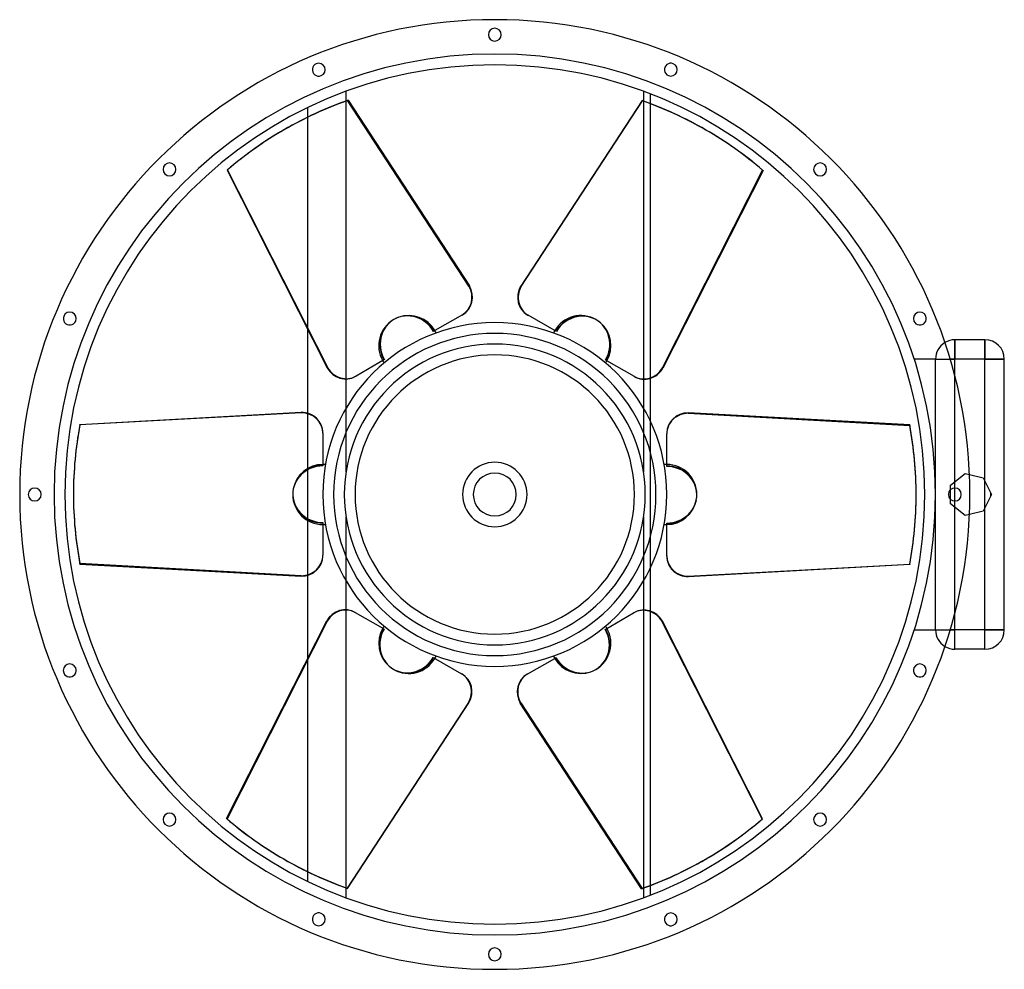
# Model space of a CAD drawing. Units: millimetres. Extents: x -552 to 592, y -552 to 552.
import ezdxf

# ---------------------------------------------------------------- set-up
doc = ezdxf.new("R2010")
doc.units = ezdxf.units.MM
doc.layers.add('MAIN-1', color=7, linetype='Continuous')
doc.layers.add('MAIN-2', color=7, linetype='Continuous')

msp = doc.modelspace()

# ---------------------------------------------------------------- linework, layer by layer
at = {"layer": 'MAIN-1'}
for p, q in [((-173, 457.8), (-173, 469.1)), ((-170.7, 458.7), (-29.6, 242.7)), ((171.2, 458.4), (30.1, 242.4)), ((30.7, 242.1), (171.7, 458.1)), ((171.2, 458.4), (171.7, 458.1)), ((173, 469.1), (173, 457.7)), ((181, 454.8), (181, 466.1)), ((-218, 450), (-218, 438.8)), ((-244.5, 424.7), (-245, 424.4)), ((245.5, 424), (245, 424.4)), ((-311.4, 377.4), (-310.8, 377.8)), ((-311.4, 377.4), (-194.9, 147.3)), ((-194.3, 147.6), (-310.8, 377.8)), ((311.9, 377.1), (195.4, 147)), ((30.1, 242.4), (30.7, 242.1)), ((-37.7, 209.2), (-69.7, 190.7)), ((38.2, 208.9), (38.8, 208.6)), ((71.8, 189.5), (38.8, 208.6)), ((-218, 193), (-218, 94.8)), ((-69.4, 190.3), (-69.7, 190.7)), ((-69.2, 189.8), (-69.4, 190.3)), ((-69, 189.4), (-69.2, 189.8)), ((-68.7, 188.9), (-69, 189.4)), ((-68.5, 188.4), (-68.7, 188.9)), ((-68.3, 188), (-68.5, 188.4)), ((68.5, 188.4), (68.3, 188)), ((68.7, 188.9), (68.5, 188.4)), ((69, 189.4), (68.7, 188.9)), ((69.2, 189.8), (69, 189.4)), ((69.4, 190.3), (69.2, 189.8)), ((69.7, 190.7), (69.4, 190.3)), ((535, 180), (535, 157.5)), ((570, 180), (535, 180)), ((570, 180), (570, 157.5)), ((-128.2, 156.9), (-161.2, 137.8)), ((-130.3, 155.7), (-130.1, 155.3)), ((-130.1, 155.3), (-129.8, 154.8)), ((-129.8, 154.8), (-129.5, 154.4)), ((-129.5, 154.4), (-129.2, 154)), ((-129.2, 154), (-129, 153.5)), ((-129, 153.5), (-128.7, 153.1)), ((128.7, 153.1), (129, 153.5)), ((129, 153.5), (129.2, 154)), ((129.2, 154), (129.5, 154.4)), ((129.5, 154.4), (129.8, 154.8)), ((129.8, 154.8), (130.1, 155.3)), ((130.1, 155.3), (130.3, 155.7)), ((162.3, 137.2), (130.3, 155.7)), ((535, 157.5), (529.6, 157.5)), ((535, 137.8), (535, 157.5)), ((570, 157.5), (535, 157.5)), ((570, 15.6), (570, 157.5)), ((592.5, 157.5), (570, 157.5)), ((592.5, -157.5), (592.5, 157.5)), ((-194.9, 147.3), (-194.3, 147.6)), ((-161.8, 137.5), (-161.2, 137.8)), ((-173, 100.4), (-173, 134.5)), ((173, 134.2), (173, 100.4)), ((181, 85.1), (181, 135.3)), ((-482.6, 81.5), (-225, 95.7)), ((225, 95.1), (225, 94.5)), ((482.6, 80.9), (225, 95.1)), ((225, 94.5), (482.6, 80.3)), ((482.6, 80.9), (482.6, 80.3)), ((-200, 71.9), (-200, 35)), ((200, 71.3), (200, 70.7)), ((200, 32.6), (200, 70.7)), ((-199.5, 35), (-200, 35)), ((-199, 35), (-199.5, 35)), ((-198.5, 35), (-199, 35)), ((-198, 34.9), (-198.5, 35)), ((-197.4, 34.9), (-198, 34.9)), ((-196.9, 34.9), (-197.4, 34.9)), ((197.4, 34.9), (196.9, 34.9)), ((198, 34.9), (197.4, 34.9)), ((198.5, 35), (198, 34.9)), ((199, 35), (198.5, 35)), ((199.5, 35), (199, 35)), ((200, 35), (199.5, 35)), ((552, 23.2), (568.1, 19.5)), ((568.1, 19.5), (577.5, 0)), ((-490, 0.6), (-490, 0)), ((490, -0.6), (490, 0)), ((530, -5.6), (530, 5.6)), ((577.5, 0), (568.1, -19.5)), ((568.1, -19.5), (552, -23.2)), ((570, -157.5), (570, -15.6)), ((-200, -32.6), (-200, -70.7)), ((-200, -35), (-199.5, -35)), ((-199.5, -35), (-199, -35)), ((-199, -35), (-198.5, -35)), ((-198.5, -35), (-198, -34.9)), ((-198, -34.9), (-197.4, -34.9)), ((-197.4, -34.9), (-196.9, -34.9)), ((196.9, -34.9), (197.4, -34.9)), ((197.4, -34.9), (198, -34.9)), ((198, -34.9), (198.5, -35)), ((198.5, -35), (199, -35)), ((199, -35), (199.5, -35)), ((199.5, -35), (200, -35)), ((200, -71.9), (200, -35)), ((-200, -71.3), (-200, -70.7)), ((-225, -94.5), (-482.6, -80.3)), ((-482.6, -80.9), (-482.6, -80.3)), ((-482.6, -80.9), (-225, -95.1)), ((181, -135.8), (181, -85.1)), ((482.6, -81.5), (225, -95.7)), ((-225, -95.1), (-225, -94.5)), ((-218, -94.2), (-218, -191.6)), ((-173, -134.2), (-173, -100.4)), ((173, -100.4), (173, -134.5)), ((-162.3, -137.2), (-130.3, -155.7)), ((-311.9, -377.1), (-195.4, -147)), ((128.2, -156.9), (161.2, -137.8)), ((161.8, -137.5), (161.2, -137.8)), ((194.9, -147.3), (194.3, -147.6)), ((194.3, -147.6), (310.8, -377.8)), ((311.4, -377.4), (194.9, -147.3)), ((535, -157.5), (535, -137.8)), ((-130.1, -155.3), (-130.3, -155.7)), ((-129.8, -154.8), (-130.1, -155.3)), ((-129.5, -154.4), (-129.8, -154.8)), ((-129.2, -154), (-129.5, -154.4)), ((-129, -153.5), (-129.2, -154)), ((-128.7, -153.1), (-129, -153.5)), ((129, -153.5), (128.7, -153.1)), ((129.2, -154), (129, -153.5)), ((129.5, -154.4), (129.2, -154)), ((129.8, -154.8), (129.5, -154.4)), ((130.1, -155.3), (129.8, -154.8)), ((130.3, -155.7), (130.1, -155.3)), ((535, -157.5), (529.6, -157.5)), ((570, -157.5), (535, -157.5)), ((535, -180), (535, -157.5)), ((592.5, -157.5), (570, -157.5)), ((570, -180), (570, -157.5)), ((570, -180), (535, -180)), ((-71.8, -189.5), (-38.8, -208.6)), ((-69.7, -190.7), (-69.4, -190.3)), ((-69.4, -190.3), (-69.2, -189.8)), ((-69.2, -189.8), (-69, -189.4)), ((-69, -189.4), (-68.7, -188.9)), ((-68.7, -188.9), (-68.5, -188.4)), ((-68.5, -188.4), (-68.3, -188)), ((37.7, -209.2), (69.7, -190.7)), ((68.3, -188), (68.5, -188.4)), ((68.5, -188.4), (68.7, -188.9)), ((68.7, -188.9), (69, -189.4)), ((69, -189.4), (69.2, -189.8)), ((69.2, -189.8), (69.4, -190.3)), ((69.4, -190.3), (69.7, -190.7)), ((-38.2, -208.9), (-38.8, -208.6)), ((-30.7, -242.1), (-171.7, -458.1)), ((-171.2, -458.4), (-30.1, -242.4)), ((-30.1, -242.4), (-30.7, -242.1)), ((170.7, -458.7), (29.6, -242.7)), ((311.4, -377.4), (310.8, -377.8)), ((-245.5, -424), (-245, -424.4)), ((244.5, -424.7), (245, -424.4)), ((-218, -438.7), (-218, -450)), ((-173, -469.1), (-173, -457.7)), ((173, -457.8), (173, -469.1)), ((181, -466.1), (181, -454.9)), ((-171.2, -458.4), (-171.7, -458.1))]:
    msp.add_line(p, q, dxfattribs=at)
for centre, radius, start, end in [((0, 0), 552.5, 90, 270), ((0, 0), 552.5, 270, 90), ((0, 535), 7.5, 90, 270), ((0, 535), 7.5, 270, 90), ((0, 0), 500, 90, 270), ((-204.7, 494.3), 7.5, 112.5, 292.5), ((-204.7, 494.3), 7.5, 292.5, 112.5), ((0, 0), 500, 270, 90), ((204.7, 494.3), 7.5, 67.5, 247.5), ((204.7, 494.3), 7.5, 247.5, 67.5), ((-378.3, 378.3), 7.5, 135, 315), ((-378.3, 378.3), 7.5, 315, 135), ((378.3, 378.3), 7.5, 45, 225), ((378.3, 378.3), 7.5, 225, 45), ((-494.3, 204.7), 7.5, 157.5, 337.5), ((-494.3, 204.7), 7.5, 337.5, 157.5), ((-100, 173.2), 35, 30, 109.3371), ((494.3, 204.7), 7.5, 22.5, 202.5), ((494.3, 204.7), 7.5, 202.5, 22.5), ((0, 0), 200, 90, 180), ((0, 0), 200, 0, 90), ((100, 173.2), 35, 330, 49.3371), ((0, 0), 187.4, 0, 180), ((535, 157.5), 22.5, 90, 121.0217), ((570, 157.5), 22.5, 0, 90), ((-200, 0), 35, 90, 169.3371), ((0, 0), 37.5, 90, 270), ((0, 0), 37.5, 270, 90), ((-535, 0), 7.5, 0, 180), ((-535, 0), 7.5, 180, 0), ((0, 0), 200, 180, 270), ((535, 0), 7.5, 0, 180), ((0, 0), 187.4, 180, 0), ((0, 0), 200, 270, 0), ((200, 0), 35, 270, 349.3371), ((535, 0), 7.5, 180, 0), ((-100, -173.2), 35, 150, 229.3371), ((570, -157.5), 22.5, 270, 0), ((535, -157.5), 22.5, 238.9783, 270), ((100, -173.2), 35, 210, 289.3371), ((-494.3, -204.7), 7.5, 22.5, 202.5), ((-494.3, -204.7), 7.5, 202.5, 22.5), ((494.3, -204.7), 7.5, 157.5, 337.5), ((494.3, -204.7), 7.5, 337.5, 157.5), ((-378.3, -378.3), 7.5, 45, 225), ((-378.3, -378.3), 7.5, 225, 45), ((378.3, -378.3), 7.5, 135, 315), ((378.3, -378.3), 7.5, 315, 135), ((-204.7, -494.3), 7.5, 67.5, 247.5), ((-204.7, -494.3), 7.5, 247.5, 67.5), ((204.7, -494.3), 7.5, 112.5, 292.5), ((204.7, -494.3), 7.5, 292.5, 112.5), ((0, -535), 7.5, 90, 270), ((0, -535), 7.5, 270, 90)]:
    msp.add_arc(centre, radius, start, end, dxfattribs=at)
for centre, major_axis, start_param, end_param in [((0.5, 0.3), (-245, 424.4), -0.174533, 0), ((0, 0), (-245, -424.4), -3.141593, -2.96706), ((0.5, -0.3), (245, 424.4), 0, 0.174533), ((0, 0), (245, -424.4), 3.141593, 3.316126), ((0.5, 0.3), (-245, 424.4), 0, 0.174533), ((0.5, -0.3), (245, 424.4), -0.174533, 0), ((-50.2, 230.8), (-12.5, 21.7), 3.141593, 4.712389), ((50.7, 230.5), (-12.5, -21.7), -1.570796, 0), ((51.3, 230.2), (12.5, 21.7), 1.570796, 3.141593), ((-99.5, 173.5), (-17.5, 30.3), -0.1772, 1.570796), ((100.5, 172.9), (17.5, 30.3), -0.1772, 1.570796), ((-174.3, 159.2), (12.5, -21.7), -1.570796, 0), ((-173.7, 159.5), (-12.5, 21.7), 1.570796, 3.141593), ((174.8, 158.9), (12.5, 21.7), -3.141593, -1.570796), ((-225, 71.9), (-25, 0), -3.141593, -1.570796), ((225, 71.3), (-25, 0), -1.570796, 0), ((225, 70.7), (25, 0), 1.570796, 3.141593), ((0, 0.6), (-490, 0), -0.174533, 0), ((0, 0), (-490, 0), 3.141593, 3.316126), ((0, -0.6), (490, 0), 0, 0.174533), ((200, -0.6), (34.9, 0), -0.1772, 1.570796), ((0, 0.6), (-490, 0), 0, 0.174533), ((0, 0), (490, 0), 3.141593, 3.316126), ((-200, 0.6), (-34.9, 0), -0.1772, 1.570796), ((0, -0.6), (490, 0), -0.174533, 0), ((-225, -70.7), (-25, 0), 1.570796, 3.141593), ((-225, -71.3), (25, 0), -1.570796, 0), ((225, -71.9), (25, 0), -3.141593, -1.570796), ((-174.8, -158.9), (-12.5, -21.7), 3.141593, 4.712389), ((173.7, -159.5), (12.5, -21.7), 1.570796, 3.141593), ((174.3, -159.2), (-12.5, 21.7), -1.570796, 0), ((99.5, -173.5), (17.5, -30.3), -0.1772, 1.570796), ((-100.5, -172.9), (-17.5, -30.3), -0.1772, 1.570796), ((-51.3, -230.2), (-12.5, -21.7), 1.570796, 3.141593), ((-50.7, -230.5), (12.5, 21.7), -1.570796, 0), ((50.2, -230.8), (12.5, -21.7), 3.141593, 4.712389), ((-0.5, 0.3), (-245, -424.4), -0.174533, 0), ((-0.5, -0.3), (245, -424.4), 0, 0.174533), ((0, 0), (-245, 424.4), 3.141593, 3.316126), ((-0.5, 0.3), (-245, -424.4), 0, 0.174533), ((0, 0), (245, 424.4), -3.141593, -2.96706), ((-0.5, -0.3), (245, -424.4), -0.174533, 0)]:
    msp.add_ellipse(centre, major_axis=major_axis, ratio=0.951057, start_param=start_param, end_param=end_param, dxfattribs=at)
at = {"layer": 'MAIN-2'}
for p, q in [((-171.2, 458.4), (-170.7, 458.7)), ((-30.1, 242.4), (-171.2, 458.4)), ((173, 469.1), (173, 469.1)), ((181, 466.1), (181, 466.1)), ((-173, 134.5), (-173, 457.8)), ((173, 457.7), (173, 134.2)), ((181, 135.3), (181, 454.8)), ((-218, 438.8), (-218, 193)), ((194.9, 147.3), (311.4, 377.4)), ((311.4, 377.4), (311.9, 377.1)), ((-30.1, 242.4), (-29.6, 242.7)), ((-70.7, 190.1), (-71.2, 189.8)), ((-69.7, 190.7), (-70.7, 190.1)), ((535, 180), (535, 180)), ((535, 157.5), (535, 180)), ((570, 157.5), (570, 180)), ((570, 180), (570, 180)), ((129.3, 156.3), (128.8, 156.6)), ((130.3, 155.7), (129.3, 156.3)), ((487.8, 157.5), (487.8, 157.5)), ((512.5, 157.5), (487.8, 157.5)), ((512.5, 157.5), (512.5, 157.5)), ((512.5, 0), (512.5, 157.5)), ((512.5, 0), (512.5, 157.5)), ((512.5, 157.5), (529.6, 157.5)), ((512.5, 157.5), (535, 157.5)), ((570, 157.5), (535, 157.5)), ((535, -157.5), (535, 157.5)), ((570, 157.5), (592.5, 157.5)), ((570, -157.5), (570, 157.5)), ((592.5, 157.5), (592.5, 157.5)), ((194.9, 147.3), (195.4, 147)), ((535, 14.9), (535, 137.8)), ((-225, 95.1), (-482.6, 80.9)), ((-225, 95.1), (-225, 95.7)), ((-218, 94.8), (-218, -94.2)), ((-173, 26.4), (-173, 100.4)), ((173, 100.4), (173, 26.4)), ((-482.6, 80.9), (-482.6, 81.5)), ((181, -85.1), (181, 85.1)), ((-200, 35), (-200, 33.9)), ((-200, 33.9), (-200, 33.3)), ((173, 26.4), (173, 26.4)), ((530, 10.8), (547, 24.4)), ((547, 24.4), (547, 24.4)), ((547, 24.4), (552, 23.2)), ((568.1, 19.5), (568.1, 19.5)), ((512.5, -157.5), (512.5, 0)), ((530, 10.8), (530, 10.8)), ((530, 5.6), (530, 10.8)), ((576.6, 1.9), (576.6, -1.9)), ((577.5, 0), (577.5, 0)), ((512.5, -157.5), (512.5, 0)), ((530, -10.8), (530, -5.6)), ((530, -10.8), (530, -10.8)), ((547, -24.4), (530, -10.8)), ((535, -137.8), (535, -14.9)), ((568.1, -19.5), (568.1, -19.5)), ((-173, -100.4), (-173, -26.4)), ((173, -26.4), (173, -26.4)), ((173, -26.4), (173, -100.4)), ((200, -33.9), (200, -33.3)), ((200, -35), (200, -33.9)), ((552, -23.2), (547, -24.4)), ((547, -24.4), (547, -24.4)), ((225, -95.1), (482.6, -80.9)), ((482.6, -80.9), (482.6, -81.5)), ((225, -95.1), (225, -95.7)), ((-173, -457.7), (-173, -134.2)), ((173, -134.5), (173, -457.8)), ((181, -454.9), (181, -135.8)), ((-194.9, -147.3), (-311.4, -377.4)), ((-194.9, -147.3), (-195.4, -147)), ((-130.3, -155.7), (-129.3, -156.3)), ((-129.3, -156.3), (-128.8, -156.6)), ((487.8, -157.5), (487.8, -157.5)), ((487.8, -157.5), (512.5, -157.5)), ((512.5, -157.5), (529.6, -157.5)), ((512.5, -157.5), (512.5, -157.5)), ((512.5, -157.5), (535, -157.5)), ((535, -180), (535, -157.5)), ((570, -157.5), (535, -157.5)), ((570, -157.5), (592.5, -157.5)), ((570, -180), (570, -157.5)), ((592.5, -157.5), (592.5, -157.5)), ((535, -180), (535, -180)), ((570, -180), (570, -180)), ((-218, -191.6), (-218, -438.7)), ((69.7, -190.7), (70.7, -190.1)), ((70.7, -190.1), (71.2, -189.8)), ((30.1, -242.4), (29.6, -242.7)), ((30.1, -242.4), (171.2, -458.4)), ((-311.4, -377.4), (-311.9, -377.1)), ((171.2, -458.4), (170.7, -458.7)), ((173, -469.1), (173, -469.1)), ((181, -466.1), (181, -466.1))]:
    msp.add_line(p, q, dxfattribs=at)
for centre, radius, start, end in [((0, 0), 512.5, 90, 270), ((0, 0), 512.5, 270, 90), ((100, 173.2), 35, 60, 150), ((-100, 173.2), 35, 120, 210), ((0, 0), 175, 90, 180), ((0, 0), 175, 0, 90), ((535, 157.5), 22.5, 121.0217, 180), ((0, 0), 162.4, 0, 180), ((0, 0), 162.4, 0, 180), ((200, 0), 35, 0, 90), ((0, 0), 25, 90, 270), ((0, 0), 25, 270, 90), ((0, 0), 175, 180, 270), ((0, 0), 162.4, 180, 0), ((-200, 0), 35, 180, 270), ((0, 0), 162.4, 180, 0), ((0, 0), 175, 270, 0), ((100, -173.2), 35, 300, 30), ((535, -157.5), 22.5, 180, 238.9783), ((-100, -173.2), 35, 240, 330)]:
    msp.add_arc(centre, radius, start, end, dxfattribs=at)
for centre, major_axis, start_param, end_param in [((0, 0), (245, -424.4), 2.96706, 3.141593), ((0, 0), (-245, -424.4), 2.96706, 3.141593), ((-50.7, 230.5), (12.5, -21.7), 0, 1.570796), ((-100, 173.2), (17.5, -30.3), 1.570796, 3.141593), ((-99.5, 173.5), (-17.5, 30.3), -1.570796, -0.1772), ((100, 173.2), (-17.5, -30.3), -3.141593, -1.570796), ((-100, 173.2), (17.5, -30.3), 3.141593, 4.712389), ((100, 173.2), (-17.5, -30.3), 1.570796, 3.141593), ((100.5, 172.9), (17.5, 30.3), -1.570796, -0.1772), ((174.3, 159.2), (-12.5, -21.7), 0, 1.570796), ((-225, 71.3), (25, 0), 0, 1.570796), ((0, 0), (490, 0), 2.96706, 3.141593), ((-200, 0), (35, 0), 1.570796, 3.141593), ((-200, 0.6), (-34.9, 0), -1.570796, -0.1772), ((200, 0), (-35, 0), 3.141593, 4.712389), ((-200, 0), (35, 0), -3.141593, -1.570796), ((200, 0), (-35, 0), 1.570796, 3.141593), ((200, -0.6), (34.9, 0), -1.570796, -0.1772), ((0, 0), (-490, 0), 2.96706, 3.141593), ((225, -71.3), (-25, 0), 0, 1.570796), ((-174.3, -159.2), (12.5, 21.7), 0, 1.570796), ((-100, -173.2), (17.5, 30.3), 1.570796, 3.141593), ((-100.5, -172.9), (-17.5, -30.3), -1.570796, -0.1772), ((100, -173.2), (-17.5, 30.3), 3.141593, 4.712389), ((-100, -173.2), (17.5, 30.3), -3.141593, -1.570796), ((99.5, -173.5), (17.5, -30.3), -1.570796, -0.1772), ((100, -173.2), (-17.5, 30.3), 1.570796, 3.141593), ((50.7, -230.5), (-12.5, 21.7), 0, 1.570796), ((0, 0), (245, 424.4), 2.96706, 3.141593), ((0, 0), (-245, 424.4), 2.96706, 3.141593)]:
    msp.add_ellipse(centre, major_axis=major_axis, ratio=0.951057, start_param=start_param, end_param=end_param, dxfattribs=at)

doc.saveas('drawing.dxf')
